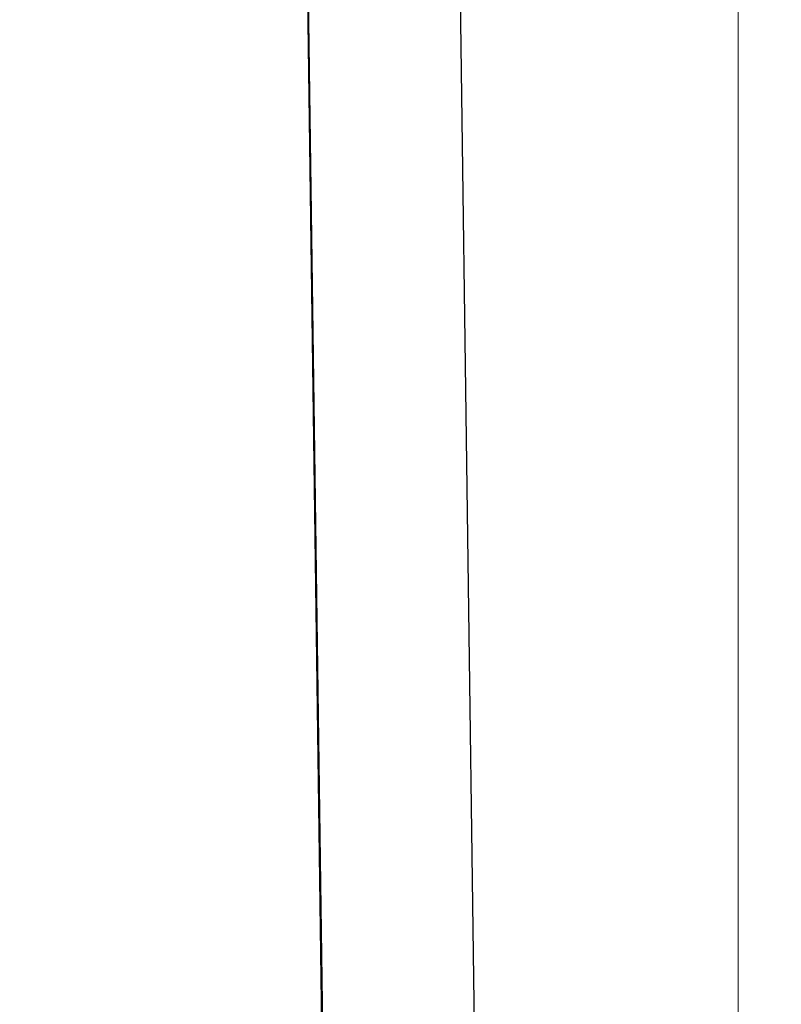
# Model space of a CAD drawing. Units: centimetres. Extents: x -13916010 to -13779812, y 58588360 to 58630535.
# Drawn here: x -13912384 to -13912259, y 58594007 to 58594168 of the extents above; entities that cross this region are included whole.
import ezdxf

# ---------------------------------------------------------------- set-up
doc = ezdxf.new("R2010")
doc.units = ezdxf.units.CM
doc.linetypes.add('8-8', pattern=[20, 10, -5, 0.1, -4.9])
doc.layers.add('A12 maçonnerie', color=7, linetype='Continuous', lineweight=30)
doc.layers.add('Fosses', color=124, linetype='Continuous', lineweight=50)
doc.layers.add('Aménagement extérieur', color=7, linetype='Continuous', lineweight=5, true_color=0x525252)
doc.layers.add('CERCLE', color=142, linetype='Continuous')
doc.layers.add('PB-EF', color=5, linetype='Continuous')
doc.styles.get("Standard").update_dxf_attribs({"font": 'arial.ttf'})

# ---------------------------------------------------------------- blocks, each defined once
blk = doc.blocks.new('VRD modifier')
at = {"layer": 'CERCLE', "color": 251, "lineweight": 25, "true_color": 0x636466, "extrusion": (4.96327e-07, -8.47051e-08, 1), "elevation": -12.04521, "flags": 128}
blk.add_lwpolyline([(-14647120.54029, 58635293.60642), (-14649146.10136, 58637331.84487), (-14649174.00236, 58686063.33315), (-14647184.84404, 58688055.84453), (-14634028.3824, 58687958.94924), (-14576026.23658, 58687401.22692), (-14568432.13945, 58687383.62172), (-14556563.88786, 58687230.1508, -0.1660608604), (-14553778.69963, 58686171.37128, -0.1597966679), (-14552249.00377, 58683739.52165), (-14548020.04448, 58637946.11487, -0.1663902642), (-14549952.07379, 58634569.5467, -0.1836169107), (-14553921.61982, 58633078.47871), (-14575757.44641, 58633588.8327), (-14633807.49235, 58635027.13706), (-14647120.54029, 58635293.60642)], format="xyb", close=True, dxfattribs=at)
at = {"layer": 'Fosses', "color": 251, "lineweight": 25, "true_color": 0x636466, "extrusion": (4.96327e-07, -8.47051e-08, 1), "elevation": -12.16286, "flags": 128}
blk.add_lwpolyline([(-14630145.94988, 58653994.02946), (-14638316.30799, 58656854.78865), (-14640586.33304, 58659588.80377), (-14640198.4125, 58659300.72227), (-14640286.45028, 58659227.62538)], dxfattribs=at)
at = {"layer": 'Fosses', "color": 251, "linetype": '8-8', "lineweight": 25, "ltscale": 0.1, "true_color": 0x636466, "extrusion": (1.30025e-05, -2.46418e-06, 1), "char_height": 3926.8798118, "width": 1333811.9960814, "attachment_point": 7, "text_direction": (0.999715, -0.023887, -1.3e-05)}
for s, insert in [('{\\fTimes New Roman|b1|i1|c0|p18;\\L\\P\\l F1    }', (-14645092.91896, 58676666.71977, 4.85935)), ('{\\fTimes New Roman|b1|i1|c0|p18;\\L\\P\\lP    }', (-14641614.28875, 58657917.74799, 4.77349))]:
    blk.add_mtext(s, dxfattribs=dict(at, insert=insert))
at = {"layer": 'Fosses', "color": 251, "lineweight": 25, "true_color": 0x636466, "extrusion": (1.16551e-05, -6.21233e-06, 1), "insert": (-14637458.81576, 58656825.36945, 0.06845), "char_height": 353.404986, "width": 7958.2767162, "attachment_point": 7, "text_direction": (0.943404, -0.331647, -1.3e-05)}
blk.add_mtext('{\\fTimes New Roman|b1|i1|c0|p18;\\L\\P\\H1.4286x;\\lEmplacement Puit Perdu }', dxfattribs=at)

msp = doc.modelspace()

# ---------------------------------------------------------------- linework, layer by layer
at = {"layer": 'A12 maçonnerie'}
for p, q in [((-13912374.27, 58596917.34), (-13912302.48, 58591710.56)), ((-13912374.27, 58596917), (-13912302.23, 58591675.53)), ((-13912349.27, 58596917.34), (-13912277.24, 58591675.23))]:
    msp.add_line(p, q, dxfattribs=at)
at = {"layer": 'Aménagement extérieur', "linetype": 'Continuous', "ltscale": 100}
msp.add_line((-13912266.03, 58594234.25, 0), (-13912266.03, 58593775.26, 0), dxfattribs=at)

# ---------------------------------------------------------------- block references
at = {"layer": 'PB-EF', "xscale": 0.1, "yscale": 0.1, "zscale": 0.1}
msp.add_blockref('VRD modifier', (-12449021.84, 52728364.41, 0), dxfattribs=at)

doc.saveas('drawing.dxf')
